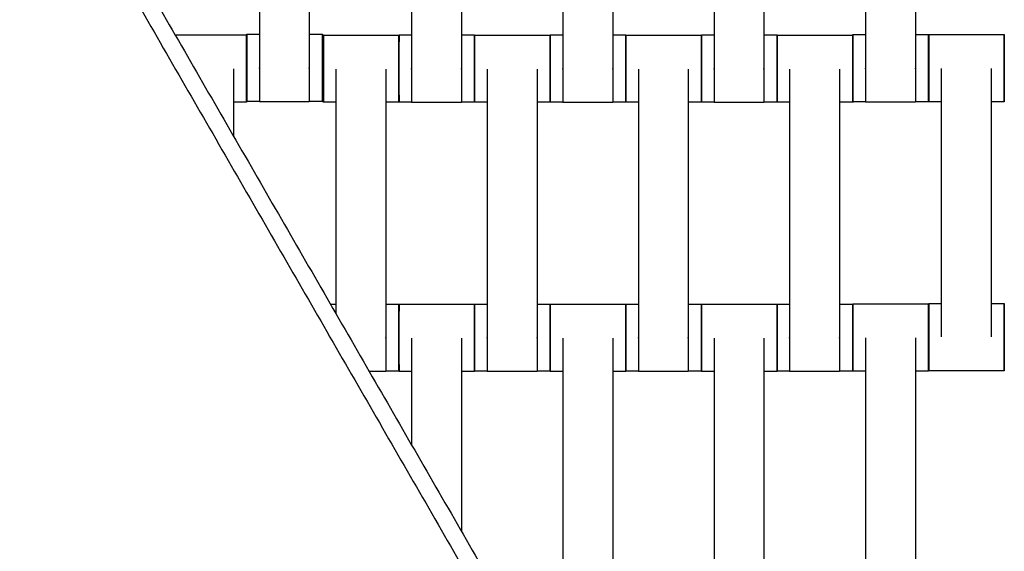
# Model space of a CAD drawing. Units: centimetres. Extents: x -320 to 324, y -314 to 330.
# Drawn here: x -26 to 3, y 84 to 100 of the extents above; entities that cross this region are included whole.
import ezdxf

# ---------------------------------------------------------------- set-up
doc = ezdxf.new("R2010")
doc.units = ezdxf.units.CM
doc.layers.add('Make2D$Adnotacja', color=7, linetype='Continuous', true_color=0x000000)
doc.layers.add('Make2D$Widoczne$Krzywe', color=7, linetype='Continuous', true_color=0x000000)
doc.styles.add('Arial Normalny', font='arial.ttf')
doc.dimstyles.new('TRAMPOL', dxfattribs={"dimscale": 1.1, "dimtxt": 7, "dimasz": 10, "dimexe": 5, "dimexo": 5, "dimgap": 1.1, "dimtad": 1, "dimtoh": 1, "dimdec": 0, "dimzin": 1, "dimdsep": 46, "dimtxsty": 'Arial Normalny', "dimcen": 5, "dimazin": 1, "dimtfac": 1, "dimtdec": 4, "dimtix": 1, "dimtofl": 0, "dimtmove": 1, "dimatfit": 3, "dimfxl": 10, "dimtolj": 1, "dimtzin": 1, "dimarcsym": 0})

# ---------------------------------------------------------------- blocks, each defined once
blk = doc.blocks.new('*D1')
at = {"layer": 'Defpoints', "color": 0, "transparency": 16777216}
for p in [(229.348, 235.748), (-224.517, -220.553)]:
    blk.add_point(p, dxfattribs=at)
at = {"layer": 'Make2D$Adnotacja', "color": 0, "lineweight": -2, "transparency": 16777216}
for p, q in [((267.179, 273.782), (237.106, 243.547)), ((293.814, 273.782), (267.179, 273.782))]:
    blk.add_line(p, q, dxfattribs=at)
at = {"layer": 'Make2D$Adnotacja', "color": 0, "transparency": 16777216}
for p, q in [((2.416, 2.098), (2.416, 13.098)), ((-3.084, 7.598), (7.916, 7.598))]:
    blk.add_line(p, q, dxfattribs=at)
blk.add_solid([(235.806, 244.84), (238.406, 242.254), (229.348, 235.748)], dxfattribs=at)
at = {"layer": 'Make2D$Adnotacja', "color": 0, "transparency": 16777216, "insert": (281.102, 279.136), "char_height": 7.7, "attachment_point": 5, "style": 'Arial Normalny'}
blk.add_mtext('\\A1;Ø645', dxfattribs=at)

msp = doc.modelspace()

# ---------------------------------------------------------------- linework, layer by layer
at = {"layer": 'Make2D$Widoczne$Krzywe', "color": 6, "lineweight": -3, "true_color": 0xff00ff}
msp.add_rational_spline([(323.976, -4.643), (336.217, 316.917), (14.657, 329.158), (-306.904, 341.399), (-319.145, 19.838), (-331.385, -301.722), (-9.825, -313.963), (311.736, -326.204), (323.976, -4.643)], [1, 0.707106781187, 1, 0.707106781187, 1, 0.707106781187, 1, 0.707106781187, 1], degree=2, knots=[0, 0, 0, 505.471953, 505.471953, 1010.943905, 1010.943905, 1516.415858, 1516.415858, 2021.88781, 2021.88781, 2021.88781], dxfattribs=at)
at = {"layer": 'Make2D$Widoczne$Krzywe', "color": 12, "lineweight": -3, "true_color": 0xc80000}
for points in [[(-74.154, 140.125), (-42.376, 85.084), (-10.598, 30.043)], [(-9.591, 30.306), (-41.311, 85.245), (-73.03, 140.184)], [(-44.267, 138.366), (-20.754, 97.641), (2.758, 56.915)], [(2.758, 56.915), (26.271, 97.641), (49.784, 138.366)], [(-72.273, 137.866), (-41.044, 83.777), (-9.816, 29.688)], [(-43.401, 137.866), (-20.321, 97.891), (2.758, 57.915)], [(2.758, 57.915), (25.838, 97.891), (48.918, 137.866)]]:
    msp.add_open_spline(points, degree=2, dxfattribs=at)
msp.add_open_spline([(-9.81, 29.685), (-20.29, 47.836), (-30.769, 65.987), (-51.519, 101.926), (-72.269, 137.866)], degree=2, knots=[10.531147, 10.531147, 10.531147, 52.449069, 52.449069, 135.448574, 135.448574, 135.448574], dxfattribs=at)
at = {"layer": 'Make2D$Widoczne$Krzywe', "color": 18, "lineweight": -3, "true_color": 0x000000}
for points in [[(-18.723, 106.464), (-18.723, 102.474), (-18.723, 98.485)], [(-17.238, 106.464), (-17.238, 102.474), (-17.238, 98.485)], [(-14.195, 106.446), (-14.195, 102.457), (-14.195, 98.468)], [(-12.71, 106.446), (-12.71, 102.457), (-12.71, 98.468)], [(-9.695, 106.446), (-9.695, 102.457), (-9.695, 98.468)], [(-8.21, 106.446), (-8.21, 102.457), (-8.21, 98.468)], [(-5.195, 106.446), (-5.195, 102.457), (-5.195, 98.468)], [(-3.71, 106.446), (-3.71, 102.457), (-3.71, 98.468)], [(-0.688, 106.456), (-0.688, 102.467), (-0.688, 98.478)], [(0.797, 106.456), (0.797, 102.467), (0.797, 98.478)], [(-21.23, 99.464), (-20.167, 99.464), (-19.104, 99.464)], [(-19.095, 99.481), (-18.909, 99.481), (-18.723, 99.481)], [(-17.238, 99.481), (-17.042, 99.481), (-16.847, 99.481)], [(-16.817, 99.457), (-15.693, 99.457), (-14.568, 99.457)], [(-14.567, 99.463), (-14.381, 99.463), (-14.195, 99.463)], [(-12.71, 99.463), (-12.514, 99.463), (-12.318, 99.463)], [(-12.317, 99.457), (-11.193, 99.457), (-10.068, 99.457)], [(-10.067, 99.463), (-9.881, 99.463), (-9.695, 99.463)], [(-8.21, 99.463), (-8.014, 99.463), (-7.818, 99.463)], [(-7.817, 99.457), (-6.693, 99.457), (-5.568, 99.457)], [(-5.567, 99.463), (-5.381, 99.463), (-5.195, 99.463)], [(-3.709, 99.463), (-3.514, 99.463), (-3.318, 99.463)], [(-3.317, 99.457), (-2.193, 99.457), (-1.068, 99.457)], [(-1.06, 99.473), (-0.874, 99.473), (-0.688, 99.473)], [(0.797, 99.473), (0.993, 99.473), (1.189, 99.473)], [(1.193, 99.474), (2.317, 99.474), (3.441, 99.474)], [(-19.495, 98.454), (-19.495, 97.457), (-19.495, 96.46)], [(-16.445, 98.446), (-16.445, 94.811), (-16.445, 91.177)], [(-14.96, 98.446), (-14.96, 94.457), (-14.96, 90.468)], [(-11.945, 98.446), (-11.945, 94.457), (-11.945, 90.468)], [(-10.46, 98.446), (-10.46, 94.457), (-10.46, 90.468)], [(-7.445, 98.446), (-7.445, 94.457), (-7.445, 90.468)], [(-5.96, 98.446), (-5.96, 94.457), (-5.96, 90.468)], [(-2.945, 98.446), (-2.945, 94.457), (-2.945, 90.468)], [(-1.46, 98.446), (-1.46, 94.457), (-1.46, 90.468)], [(1.565, 98.464), (1.565, 94.474), (1.565, 90.485)], [(3.05, 98.464), (3.05, 94.474), (3.05, 90.485)], [(-19.104, 97.465), (-19.299, 97.465), (-19.495, 97.465)], [(-18.723, 97.481), (-18.909, 97.481), (-19.095, 97.481)], [(-17.238, 97.474), (-17.981, 97.474), (-18.723, 97.474)], [(-16.847, 97.481), (-17.042, 97.481), (-17.238, 97.481)], [(-16.445, 97.458), (-16.631, 97.458), (-16.817, 97.458)], [(-14.568, 97.458), (-14.764, 97.458), (-14.96, 97.458)], [(-14.195, 97.464), (-14.381, 97.464), (-14.567, 97.464)], [(-12.71, 97.457), (-13.452, 97.457), (-14.195, 97.457)], [(-12.318, 97.464), (-12.514, 97.464), (-12.71, 97.464)], [(-11.945, 97.458), (-12.131, 97.458), (-12.317, 97.458)], [(-10.068, 97.458), (-10.264, 97.458), (-10.459, 97.458)], [(-9.695, 97.464), (-9.881, 97.464), (-10.067, 97.464)], [(-8.21, 97.457), (-8.952, 97.457), (-9.695, 97.457)], [(-7.818, 97.464), (-8.014, 97.464), (-8.21, 97.464)], [(-7.445, 97.458), (-7.631, 97.458), (-7.817, 97.458)], [(-5.568, 97.458), (-5.764, 97.458), (-5.959, 97.458)], [(-5.195, 97.464), (-5.381, 97.464), (-5.567, 97.464)], [(-3.71, 97.457), (-4.452, 97.457), (-5.195, 97.457)], [(-3.318, 97.464), (-3.514, 97.464), (-3.71, 97.464)], [(-2.945, 97.458), (-3.131, 97.458), (-3.317, 97.458)], [(-1.068, 97.458), (-1.264, 97.458), (-1.46, 97.458)], [(-0.688, 97.474), (-0.874, 97.474), (-1.06, 97.474)], [(0.797, 97.467), (0.055, 97.467), (-0.688, 97.467)], [(1.189, 97.474), (0.993, 97.474), (0.798, 97.474)], [(1.565, 97.475), (1.379, 97.475), (1.193, 97.475)], [(3.441, 97.475), (3.246, 97.475), (3.05, 97.475)], [(-16.61, 91.463), (-16.528, 91.463), (-16.445, 91.463)], [(-14.959, 91.463), (-14.764, 91.463), (-14.568, 91.463)], [(-14.567, 91.457), (-13.443, 91.457), (-12.318, 91.457)], [(-12.317, 91.463), (-12.131, 91.463), (-11.945, 91.463)], [(-10.459, 91.463), (-10.264, 91.463), (-10.068, 91.463)], [(-10.067, 91.457), (-8.943, 91.457), (-7.818, 91.457)], [(-7.817, 91.463), (-7.631, 91.463), (-7.445, 91.463)], [(-5.96, 91.463), (-5.764, 91.463), (-5.568, 91.463)], [(-5.567, 91.457), (-4.443, 91.457), (-3.318, 91.457)], [(-3.317, 91.463), (-3.131, 91.463), (-2.945, 91.463)], [(-1.459, 91.463), (-1.264, 91.463), (-1.068, 91.463)], [(-1.06, 91.467), (0.065, 91.467), (1.189, 91.467)], [(1.193, 91.481), (1.379, 91.481), (1.565, 91.481)], [(3.05, 91.481), (3.246, 91.481), (3.441, 91.481)], [(-14.195, 90.446), (-14.195, 88.863), (-14.195, 87.279)], [(-12.71, 90.446), (-12.71, 87.577), (-12.71, 84.707)], [(-9.695, 90.446), (-9.695, 86.457), (-9.695, 82.468)], [(-8.21, 90.446), (-8.21, 86.457), (-8.21, 82.468)], [(-5.195, 90.446), (-5.195, 86.457), (-5.195, 82.468)], [(-3.71, 90.446), (-3.71, 86.457), (-3.71, 82.468)], [(-0.688, 90.456), (-0.688, 86.467), (-0.688, 82.478)], [(0.797, 90.456), (0.797, 86.467), (0.797, 82.478)], [(-14.96, 89.457), (-15.206, 89.457), (-15.452, 89.457)], [(-14.568, 89.464), (-14.764, 89.464), (-14.96, 89.464)], [(-14.195, 89.458), (-14.381, 89.458), (-14.567, 89.458)], [(-12.318, 89.458), (-12.514, 89.458), (-12.71, 89.458)], [(-11.944, 89.464), (-12.131, 89.464), (-12.317, 89.464)], [(-10.46, 89.457), (-11.202, 89.457), (-11.945, 89.457)], [(-10.068, 89.464), (-10.264, 89.464), (-10.46, 89.464)], [(-9.695, 89.458), (-9.881, 89.458), (-10.067, 89.458)], [(-7.818, 89.458), (-8.014, 89.458), (-8.209, 89.458)], [(-7.445, 89.464), (-7.631, 89.464), (-7.817, 89.464)], [(-5.96, 89.457), (-6.702, 89.457), (-7.445, 89.457)], [(-5.568, 89.464), (-5.764, 89.464), (-5.96, 89.464)], [(-5.195, 89.458), (-5.381, 89.458), (-5.567, 89.458)], [(-3.318, 89.458), (-3.514, 89.458), (-3.71, 89.458)], [(-2.945, 89.464), (-3.131, 89.464), (-3.317, 89.464)], [(-1.46, 89.457), (-2.202, 89.457), (-2.945, 89.457)], [(-1.068, 89.464), (-1.264, 89.464), (-1.459, 89.464)], [(-0.688, 89.468), (-0.874, 89.468), (-1.06, 89.468)], [(1.189, 89.468), (0.993, 89.468), (0.797, 89.468)], [(3.441, 89.481), (2.317, 89.481), (1.193, 89.481)], [(3.05, 89.474), (2.307, 89.474), (1.565, 89.474)]]:
    msp.add_open_spline(points, degree=2, dxfattribs=at)
for points, weights, knots in [([(-19.104, 99.464), (-19.104, 99.464), (-19.104, 98.465), (-19.104, 97.465), (-19.104, 97.465)], [1, 0.707106781187, 1, 0.707106781187, 1], [-47.123897, -47.123897, -47.123897, -31.415931, -31.415931, -15.707966, -15.707966, -15.707966]), ([(-19.095, 99.481), (-19.096, 99.481), (-19.096, 98.481), (-19.096, 97.481), (-19.095, 97.481)], [1, 0.707106781187, 1, 0.707106781187, 1], [-47.123897, -47.123897, -47.123897, -31.415931, -31.415931, -15.707966, -15.707966, -15.707966]), ([(-16.847, 99.481), (-16.847, 99.481), (-16.847, 98.481), (-16.847, 97.481), (-16.847, 97.481)], [1, 0.707106781187, 1, 0.707106781187, 1], [-47.123897, -47.123897, -47.123897, -31.415931, -31.415931, -15.707966, -15.707966, -15.707966]), ([(-16.817, 99.457), (-16.818, 99.457), (-16.818, 98.457), (-16.818, 97.458), (-16.817, 97.458)], [1, 0.707106781187, 1, 0.707106781187, 1], [-47.123897, -47.123897, -47.123897, -31.415931, -31.415931, -15.707966, -15.707966, -15.707966]), ([(-14.568, 99.457), (-14.569, 99.457), (-14.569, 98.457), (-14.569, 97.458), (-14.568, 97.458)], [1, 0.707106781187, 1, 0.707106781187, 1], [-47.123897, -47.123897, -47.123897, -31.415931, -31.415931, -15.707966, -15.707966, -15.707966]), ([(-14.567, 99.463), (-14.568, 99.463), (-14.568, 98.463), (-14.568, 97.464), (-14.567, 97.464)], [1, 0.707106781187, 1, 0.707106781187, 1], [-47.123897, -47.123897, -47.123897, -31.415931, -31.415931, -15.707966, -15.707966, -15.707966]), ([(-12.318, 99.463), (-12.319, 99.463), (-12.319, 98.463), (-12.319, 97.464), (-12.318, 97.464)], [1, 0.707106781187, 1, 0.707106781187, 1], [-47.123897, -47.123897, -47.123897, -31.415931, -31.415931, -15.707966, -15.707966, -15.707966]), ([(-12.317, 99.457), (-12.318, 99.457), (-12.318, 98.457), (-12.318, 97.458), (-12.317, 97.458)], [1, 0.707106781187, 1, 0.707106781187, 1], [-47.123897, -47.123897, -47.123897, -31.415931, -31.415931, -15.707966, -15.707966, -15.707966]), ([(-10.068, 99.457), (-10.069, 99.457), (-10.069, 98.457), (-10.069, 97.458), (-10.068, 97.458)], [1, 0.707106781187, 1, 0.707106781187, 1], [-47.123897, -47.123897, -47.123897, -31.415931, -31.415931, -15.707966, -15.707966, -15.707966]), ([(-10.067, 99.463), (-10.068, 99.463), (-10.068, 98.463), (-10.068, 97.464), (-10.067, 97.464)], [1, 0.707106781187, 1, 0.707106781187, 1], [-47.123897, -47.123897, -47.123897, -31.415931, -31.415931, -15.707966, -15.707966, -15.707966]), ([(-7.818, 99.463), (-7.819, 99.463), (-7.819, 98.463), (-7.819, 97.464), (-7.818, 97.464)], [1, 0.707106781187, 1, 0.707106781187, 1], [-47.123897, -47.123897, -47.123897, -31.415931, -31.415931, -15.707966, -15.707966, -15.707966]), ([(-7.817, 99.457), (-7.818, 99.457), (-7.818, 98.457), (-7.818, 97.458), (-7.817, 97.458)], [1, 0.707106781187, 1, 0.707106781187, 1], [-47.123897, -47.123897, -47.123897, -31.415931, -31.415931, -15.707966, -15.707966, -15.707966]), ([(-5.568, 99.457), (-5.569, 99.457), (-5.569, 98.457), (-5.569, 97.458), (-5.568, 97.458)], [1, 0.707106781187, 1, 0.707106781187, 1], [-47.123897, -47.123897, -47.123897, -31.415931, -31.415931, -15.707966, -15.707966, -15.707966]), ([(-5.567, 99.463), (-5.568, 99.463), (-5.568, 98.463), (-5.568, 97.464), (-5.567, 97.464)], [1, 0.707106781187, 1, 0.707106781187, 1], [-47.123897, -47.123897, -47.123897, -31.415931, -31.415931, -15.707966, -15.707966, -15.707966]), ([(-3.318, 99.463), (-3.319, 99.463), (-3.319, 98.463), (-3.319, 97.464), (-3.318, 97.464)], [1, 0.707106781187, 1, 0.707106781187, 1], [-47.123897, -47.123897, -47.123897, -31.415931, -31.415931, -15.707966, -15.707966, -15.707966]), ([(-3.317, 99.457), (-3.318, 99.457), (-3.318, 98.457), (-3.318, 97.458), (-3.317, 97.458)], [1, 0.707106781187, 1, 0.707106781187, 1], [-47.123897, -47.123897, -47.123897, -31.415931, -31.415931, -15.707966, -15.707966, -15.707966]), ([(-1.068, 99.457), (-1.069, 99.457), (-1.069, 98.457), (-1.069, 97.458), (-1.068, 97.458)], [1, 0.707106781187, 1, 0.707106781187, 1], [-47.123897, -47.123897, -47.123897, -31.415931, -31.415931, -15.707966, -15.707966, -15.707966]), ([(-1.06, 99.473), (-1.06, 99.473), (-1.06, 98.473), (-1.06, 97.474), (-1.06, 97.474)], [1, 0.707106781187, 1, 0.707106781187, 1], [-47.123897, -47.123897, -47.123897, -31.415931, -31.415931, -15.707966, -15.707966, -15.707966]), ([(1.189, 99.473), (1.188, 99.473), (1.188, 98.473), (1.188, 97.474), (1.189, 97.474)], [1, 0.707106781187, 1, 0.707106781187, 1], [-47.123897, -47.123897, -47.123897, -31.415931, -31.415931, -15.707966, -15.707966, -15.707966]), ([(1.193, 99.474), (1.192, 99.474), (1.192, 98.475), (1.192, 97.475), (1.193, 97.475)], [1, 0.707106781187, 1, 0.707106781187, 1], [-47.123897, -47.123897, -47.123897, -31.415931, -31.415931, -15.707966, -15.707966, -15.707966]), ([(3.441, 99.474), (3.441, 99.474), (3.441, 98.475), (3.441, 97.475), (3.441, 97.475)], [1, 0.707106781187, 1, 0.707106781187, 1], [-47.123897, -47.123897, -47.123897, -31.415931, -31.415931, -15.707966, -15.707966, -15.707966]), ([(-18.723, 98.485), (-18.723, 98.48), (-18.723, 98.474), (-18.723, 97.474), (-18.723, 97.474)], [0.99545943481, 0.997711841715, 1, 0.707106781187, 1], [-31.53865, -31.53865, -31.53865, -31.415935, -31.415935, -15.707968, -15.707968, -15.707968]), ([(-17.238, 98.485), (-17.238, 98.48), (-17.238, 98.474), (-17.238, 97.474), (-17.238, 97.474)], [0.99545943481, 0.997711841715, 1, 0.707106781187, 1], [-31.53865, -31.53865, -31.53865, -31.415935, -31.415935, -15.707968, -15.707968, -15.707968]), ([(-14.195, 98.468), (-14.195, 98.462), (-14.195, 98.456), (-14.195, 97.457), (-14.195, 97.457)], [0.99545943481, 0.997711841715, 1, 0.707106781187, 1], [-31.53865, -31.53865, -31.53865, -31.415935, -31.415935, -15.707968, -15.707968, -15.707968]), ([(-12.71, 98.468), (-12.71, 98.462), (-12.71, 98.456), (-12.71, 97.457), (-12.71, 97.457)], [0.99545943481, 0.997711841715, 1, 0.707106781187, 1], [-31.53865, -31.53865, -31.53865, -31.415935, -31.415935, -15.707968, -15.707968, -15.707968]), ([(-9.695, 98.468), (-9.695, 98.462), (-9.695, 98.456), (-9.695, 97.457), (-9.695, 97.457)], [0.99545943481, 0.997711841715, 1, 0.707106781187, 1], [-31.53865, -31.53865, -31.53865, -31.415935, -31.415935, -15.707968, -15.707968, -15.707968]), ([(-8.21, 98.468), (-8.21, 98.462), (-8.21, 98.456), (-8.21, 97.457), (-8.21, 97.457)], [0.99545943481, 0.997711841715, 1, 0.707106781187, 1], [-31.53865, -31.53865, -31.53865, -31.415935, -31.415935, -15.707968, -15.707968, -15.707968]), ([(-5.195, 98.468), (-5.195, 98.462), (-5.195, 98.456), (-5.195, 97.457), (-5.195, 97.457)], [0.99545943481, 0.997711841715, 1, 0.707106781187, 1], [-31.53865, -31.53865, -31.53865, -31.415935, -31.415935, -15.707968, -15.707968, -15.707968]), ([(-3.71, 98.468), (-3.71, 98.462), (-3.71, 98.456), (-3.71, 97.457), (-3.71, 97.457)], [0.99545943481, 0.997711841715, 1, 0.707106781187, 1], [-31.53865, -31.53865, -31.53865, -31.415935, -31.415935, -15.707968, -15.707968, -15.707968]), ([(-0.688, 98.478), (-0.688, 98.472), (-0.688, 98.466), (-0.688, 97.467), (-0.688, 97.467)], [0.99545943481, 0.997711841715, 1, 0.707106781187, 1], [-31.53865, -31.53865, -31.53865, -31.415935, -31.415935, -15.707968, -15.707968, -15.707968]), ([(0.797, 98.478), (0.797, 98.472), (0.797, 98.466), (0.797, 97.467), (0.797, 97.467)], [0.99545943481, 0.997711841715, 1, 0.707106781187, 1], [-31.53865, -31.53865, -31.53865, -31.415935, -31.415935, -15.707968, -15.707968, -15.707968]), ([(-14.568, 91.463), (-14.569, 91.463), (-14.569, 90.463), (-14.569, 89.464), (-14.568, 89.464)], [1, 0.707106781187, 1, 0.707106781187, 1], [-47.123897, -47.123897, -47.123897, -31.415931, -31.415931, -15.707966, -15.707966, -15.707966]), ([(-14.567, 91.457), (-14.568, 91.457), (-14.568, 90.457), (-14.568, 89.458), (-14.567, 89.458)], [1, 0.707106781187, 1, 0.707106781187, 1], [-47.123897, -47.123897, -47.123897, -31.415931, -31.415931, -15.707966, -15.707966, -15.707966]), ([(-12.318, 91.457), (-12.319, 91.457), (-12.319, 90.457), (-12.319, 89.458), (-12.318, 89.458)], [1, 0.707106781187, 1, 0.707106781187, 1], [-47.123897, -47.123897, -47.123897, -31.415931, -31.415931, -15.707966, -15.707966, -15.707966]), ([(-12.317, 91.463), (-12.318, 91.463), (-12.318, 90.463), (-12.318, 89.464), (-12.317, 89.464)], [1, 0.707106781187, 1, 0.707106781187, 1], [-47.123897, -47.123897, -47.123897, -31.415931, -31.415931, -15.707966, -15.707966, -15.707966]), ([(-10.068, 91.463), (-10.069, 91.463), (-10.069, 90.463), (-10.069, 89.464), (-10.068, 89.464)], [1, 0.707106781187, 1, 0.707106781187, 1], [-47.123897, -47.123897, -47.123897, -31.415931, -31.415931, -15.707966, -15.707966, -15.707966]), ([(-10.067, 91.457), (-10.068, 91.457), (-10.068, 90.457), (-10.068, 89.458), (-10.067, 89.458)], [1, 0.707106781187, 1, 0.707106781187, 1], [-47.123897, -47.123897, -47.123897, -31.415931, -31.415931, -15.707966, -15.707966, -15.707966]), ([(-7.818, 91.457), (-7.819, 91.457), (-7.819, 90.457), (-7.819, 89.458), (-7.818, 89.458)], [1, 0.707106781187, 1, 0.707106781187, 1], [-47.123897, -47.123897, -47.123897, -31.415931, -31.415931, -15.707966, -15.707966, -15.707966]), ([(-7.817, 91.463), (-7.818, 91.463), (-7.818, 90.463), (-7.818, 89.464), (-7.817, 89.464)], [1, 0.707106781187, 1, 0.707106781187, 1], [-47.123897, -47.123897, -47.123897, -31.415931, -31.415931, -15.707966, -15.707966, -15.707966]), ([(-5.568, 91.463), (-5.569, 91.463), (-5.569, 90.463), (-5.569, 89.464), (-5.568, 89.464)], [1, 0.707106781187, 1, 0.707106781187, 1], [-47.123897, -47.123897, -47.123897, -31.415931, -31.415931, -15.707966, -15.707966, -15.707966]), ([(-5.567, 91.457), (-5.568, 91.457), (-5.568, 90.457), (-5.568, 89.458), (-5.567, 89.458)], [1, 0.707106781187, 1, 0.707106781187, 1], [-47.123897, -47.123897, -47.123897, -31.415931, -31.415931, -15.707966, -15.707966, -15.707966]), ([(-3.318, 91.457), (-3.319, 91.457), (-3.319, 90.457), (-3.319, 89.458), (-3.318, 89.458)], [1, 0.707106781187, 1, 0.707106781187, 1], [-47.123897, -47.123897, -47.123897, -31.415931, -31.415931, -15.707966, -15.707966, -15.707966]), ([(-3.317, 91.463), (-3.318, 91.463), (-3.318, 90.463), (-3.318, 89.464), (-3.317, 89.464)], [1, 0.707106781187, 1, 0.707106781187, 1], [-47.123897, -47.123897, -47.123897, -31.415931, -31.415931, -15.707966, -15.707966, -15.707966]), ([(-1.068, 91.463), (-1.069, 91.463), (-1.069, 90.463), (-1.069, 89.464), (-1.068, 89.464)], [1, 0.707106781187, 1, 0.707106781187, 1], [-47.123897, -47.123897, -47.123897, -31.415931, -31.415931, -15.707966, -15.707966, -15.707966]), ([(-1.06, 91.467), (-1.06, 91.467), (-1.06, 90.467), (-1.06, 89.468), (-1.06, 89.468)], [1, 0.707106781187, 1, 0.707106781187, 1], [-47.123897, -47.123897, -47.123897, -31.415931, -31.415931, -15.707966, -15.707966, -15.707966]), ([(1.189, 91.467), (1.188, 91.467), (1.188, 90.467), (1.188, 89.468), (1.189, 89.468)], [1, 0.707106781187, 1, 0.707106781187, 1], [-47.123897, -47.123897, -47.123897, -31.415931, -31.415931, -15.707966, -15.707966, -15.707966]), ([(1.193, 91.481), (1.192, 91.481), (1.192, 90.481), (1.192, 89.481), (1.193, 89.481)], [1, 0.707106781187, 1, 0.707106781187, 1], [-47.123897, -47.123897, -47.123897, -31.415931, -31.415931, -15.707966, -15.707966, -15.707966]), ([(3.441, 91.481), (3.441, 91.481), (3.441, 90.481), (3.441, 89.481), (3.441, 89.481)], [1, 0.707106781187, 1, 0.707106781187, 1], [-47.123897, -47.123897, -47.123897, -31.415931, -31.415931, -15.707966, -15.707966, -15.707966]), ([(-14.96, 90.468), (-14.96, 90.462), (-14.96, 90.456), (-14.96, 89.457), (-14.96, 89.457)], [0.99545943481, 0.997711841715, 1, 0.707106781187, 1], [-31.53865, -31.53865, -31.53865, -31.415935, -31.415935, -15.707968, -15.707968, -15.707968]), ([(-11.945, 90.468), (-11.945, 90.462), (-11.945, 90.456), (-11.945, 89.457), (-11.945, 89.457)], [0.99545943481, 0.997711841715, 1, 0.707106781187, 1], [-31.53865, -31.53865, -31.53865, -31.415935, -31.415935, -15.707968, -15.707968, -15.707968]), ([(-10.46, 90.468), (-10.46, 90.462), (-10.46, 90.456), (-10.46, 89.457), (-10.46, 89.457)], [0.99545943481, 0.997711841715, 1, 0.707106781187, 1], [-31.53865, -31.53865, -31.53865, -31.415935, -31.415935, -15.707968, -15.707968, -15.707968]), ([(-7.445, 90.468), (-7.445, 90.462), (-7.445, 90.456), (-7.445, 89.457), (-7.445, 89.457)], [0.99545943481, 0.997711841715, 1, 0.707106781187, 1], [-31.53865, -31.53865, -31.53865, -31.415935, -31.415935, -15.707968, -15.707968, -15.707968]), ([(-5.96, 90.468), (-5.96, 90.462), (-5.96, 90.456), (-5.96, 89.457), (-5.96, 89.457)], [0.99545943481, 0.997711841715, 1, 0.707106781187, 1], [-31.53865, -31.53865, -31.53865, -31.415935, -31.415935, -15.707968, -15.707968, -15.707968]), ([(-2.945, 90.468), (-2.945, 90.462), (-2.945, 90.456), (-2.945, 89.457), (-2.945, 89.457)], [0.99545943481, 0.997711841715, 1, 0.707106781187, 1], [-31.53865, -31.53865, -31.53865, -31.415935, -31.415935, -15.707968, -15.707968, -15.707968]), ([(-1.46, 90.468), (-1.46, 90.462), (-1.46, 90.456), (-1.46, 89.457), (-1.46, 89.457)], [0.99545943481, 0.997711841715, 1, 0.707106781187, 1], [-31.53865, -31.53865, -31.53865, -31.415935, -31.415935, -15.707968, -15.707968, -15.707968])]:
    msp.add_rational_spline(points, weights, degree=2, knots=knots, dxfattribs=at)
for points, weights in [([(-19.103, 98.465), (-19.103, 99.464), (-19.104, 99.464)], [1, 0.707106781187, 1]), ([(-19.095, 98.481), (-19.095, 99.481), (-19.095, 99.481)], [1, 0.707106781187, 1]), ([(-16.846, 98.481), (-16.846, 99.481), (-16.847, 99.481)], [1, 0.707106781187, 1]), ([(-16.816, 98.457), (-16.816, 99.457), (-16.817, 99.457)], [1, 0.707106781187, 1]), ([(-14.568, 98.46), (-14.568, 99.457), (-14.568, 99.457)], [0.998719217115, 0.707748578958, 1]), ([(-14.566, 98.463), (-14.566, 99.463), (-14.567, 99.463)], [1, 0.707106781187, 1]), ([(-12.318, 98.463), (-12.318, 99.463), (-12.318, 99.463)], [1, 0.707106781187, 1]), ([(-12.316, 98.457), (-12.316, 99.457), (-12.317, 99.457)], [1, 0.707106781187, 1]), ([(-10.068, 98.46), (-10.068, 99.457), (-10.068, 99.457)], [0.998719487152, 0.707748443346, 1]), ([(-10.066, 98.463), (-10.066, 99.463), (-10.067, 99.463)], [1, 0.707106781187, 1]), ([(-7.818, 98.463), (-7.818, 99.463), (-7.818, 99.463)], [1, 0.707106781187, 1]), ([(-7.816, 98.457), (-7.816, 99.457), (-7.817, 99.457)], [1, 0.707106781187, 1]), ([(-5.568, 98.46), (-5.568, 99.457), (-5.568, 99.457)], [0.998718585503, 0.707748896155, 1]), ([(-5.566, 98.463), (-5.566, 99.463), (-5.567, 99.463)], [1, 0.707106781187, 1]), ([(-3.318, 98.463), (-3.318, 99.463), (-3.318, 99.463)], [1, 0.707106781187, 1]), ([(-3.316, 98.457), (-3.316, 99.457), (-3.317, 99.457)], [1, 0.707106781187, 1]), ([(-1.068, 98.457), (-1.068, 99.457), (-1.068, 99.457)], [1, 0.707106781187, 1]), ([(-1.059, 98.473), (-1.059, 99.473), (-1.06, 99.473)], [1, 0.707106781187, 1]), ([(1.19, 98.473), (1.19, 99.473), (1.189, 99.473)], [1, 0.707106781187, 1]), ([(1.193, 98.475), (1.193, 99.474), (1.193, 99.474)], [1, 0.707106781187, 1]), ([(3.442, 98.478), (3.442, 99.474), (3.441, 99.474)], [0.998720297298, 0.707748036491, 1]), ([(-19.104, 97.465), (-19.103, 97.465), (-19.103, 98.465)], [1, 0.707106781187, 1]), ([(-19.095, 97.481), (-19.095, 97.481), (-19.095, 98.481)], [1, 0.707106781187, 1]), ([(-16.847, 97.481), (-16.846, 97.481), (-16.846, 98.481)], [1, 0.707106781187, 1]), ([(-16.817, 97.458), (-16.816, 97.458), (-16.816, 98.457)], [1, 0.707106781187, 1]), ([(-14.568, 97.458), (-14.568, 97.458), (-14.568, 98.457)], [1, 0.707106781187, 1]), ([(-14.567, 97.464), (-14.566, 97.464), (-14.566, 98.463)], [1, 0.707106781187, 1]), ([(-12.318, 97.464), (-12.318, 97.464), (-12.318, 98.46)], [1, 0.707748443344, 0.998719487156]), ([(-12.317, 97.458), (-12.316, 97.458), (-12.316, 98.457)], [1, 0.707106781187, 1]), ([(-10.068, 97.458), (-10.068, 97.458), (-10.068, 98.457)], [1, 0.707106781187, 1]), ([(-10.067, 97.464), (-10.066, 97.464), (-10.066, 98.463)], [1, 0.707106781187, 1]), ([(-7.818, 97.464), (-7.818, 97.464), (-7.818, 98.46)], [1, 0.707747471673, 0.998721421989]), ([(-7.817, 97.458), (-7.816, 97.458), (-7.816, 98.457)], [1, 0.707106781187, 1]), ([(-5.568, 97.458), (-5.568, 97.458), (-5.568, 98.457)], [1, 0.707106781187, 1]), ([(-5.567, 97.464), (-5.566, 97.464), (-5.566, 98.463)], [1, 0.707106781187, 1]), ([(-3.318, 97.464), (-3.318, 97.464), (-3.318, 98.461)], [1, 0.707640605022, 0.998934298211]), ([(-3.317, 97.458), (-3.316, 97.458), (-3.316, 98.457)], [1, 0.707106781187, 1]), ([(-1.068, 97.458), (-1.068, 97.458), (-1.068, 98.457)], [1, 0.707106781187, 1]), ([(-1.06, 97.474), (-1.059, 97.474), (-1.059, 98.473)], [1, 0.707106781187, 1]), ([(1.189, 97.474), (1.19, 97.474), (1.19, 98.473)], [1, 0.707106781187, 1]), ([(1.193, 97.475), (1.193, 97.475), (1.193, 98.475)], [1, 0.707106781187, 1]), ([(3.441, 97.475), (3.442, 97.475), (3.442, 98.475)], [1, 0.707106781187, 1]), ([(-14.568, 90.463), (-14.568, 91.463), (-14.568, 91.463)], [1, 0.707106781187, 1]), ([(-14.566, 90.457), (-14.566, 91.457), (-14.567, 91.457)], [1, 0.707106781187, 1]), ([(-12.318, 90.46), (-12.318, 91.457), (-12.318, 91.457)], [0.998719541988, 0.707748415807, 1]), ([(-12.316, 90.463), (-12.316, 91.463), (-12.317, 91.463)], [1, 0.707106781187, 1]), ([(-10.068, 90.463), (-10.068, 91.463), (-10.068, 91.463)], [1, 0.707106781187, 1]), ([(-10.066, 90.457), (-10.066, 91.457), (-10.067, 91.457)], [1, 0.707106781187, 1]), ([(-7.818, 90.46), (-7.818, 91.457), (-7.818, 91.457)], [0.99871948716, 0.707748443342, 1]), ([(-7.816, 90.463), (-7.816, 91.463), (-7.817, 91.463)], [1, 0.707106781187, 1]), ([(-5.568, 90.463), (-5.568, 91.463), (-5.568, 91.463)], [1, 0.707106781187, 1]), ([(-5.566, 90.457), (-5.566, 91.457), (-5.567, 91.457)], [1, 0.707106781187, 1]), ([(-3.318, 90.46), (-3.318, 91.457), (-3.318, 91.457)], [0.998720027249, 0.707748172109, 1]), ([(-3.316, 90.463), (-3.316, 91.463), (-3.317, 91.463)], [1, 0.707106781187, 1]), ([(-1.068, 90.463), (-1.068, 91.463), (-1.068, 91.463)], [1, 0.707106781187, 1]), ([(-1.059, 90.467), (-1.059, 91.467), (-1.06, 91.467)], [1, 0.707106781187, 1]), ([(1.19, 90.467), (1.19, 91.467), (1.189, 91.467)], [1, 0.707106781187, 1]), ([(1.193, 90.481), (1.193, 91.481), (1.193, 91.481)], [1, 0.707106781187, 1]), ([(3.442, 90.481), (3.442, 91.481), (3.441, 91.481)], [1, 0.707106781187, 1]), ([(-14.568, 89.464), (-14.568, 89.464), (-14.568, 90.461)], [1, 0.70762074677, 0.998973872635]), ([(-14.567, 89.458), (-14.566, 89.458), (-14.566, 90.457)], [1, 0.707106781187, 1]), ([(-12.318, 89.458), (-12.318, 89.458), (-12.318, 90.457)], [1, 0.707106781187, 1]), ([(-12.317, 89.464), (-12.316, 89.464), (-12.316, 90.463)], [1, 0.707106781187, 1]), ([(-10.068, 89.464), (-10.068, 89.464), (-10.068, 90.46)], [1, 0.70774844331, 0.998719487223]), ([(-10.067, 89.458), (-10.066, 89.458), (-10.066, 90.457)], [1, 0.707106781187, 1]), ([(-7.818, 89.458), (-7.818, 89.458), (-7.818, 90.457)], [1, 0.707106781187, 1]), ([(-7.817, 89.464), (-7.816, 89.464), (-7.816, 90.463)], [1, 0.707106781187, 1]), ([(-5.568, 89.464), (-5.568, 89.464), (-5.568, 90.461)], [1, 0.707634371367, 0.998946720342]), ([(-5.567, 89.458), (-5.566, 89.458), (-5.566, 90.457)], [1, 0.707106781187, 1]), ([(-3.318, 89.458), (-3.318, 89.458), (-3.318, 90.457)], [1, 0.707106781187, 1]), ([(-3.317, 89.464), (-3.316, 89.464), (-3.316, 90.463)], [1, 0.707106781187, 1]), ([(-1.068, 89.464), (-1.068, 89.464), (-1.068, 90.463)], [1, 0.707106781187, 1]), ([(-1.06, 89.468), (-1.059, 89.468), (-1.059, 90.467)], [1, 0.707106781187, 1]), ([(1.189, 89.468), (1.19, 89.468), (1.19, 90.467)], [1, 0.707106781187, 1]), ([(1.193, 89.481), (1.193, 89.481), (1.193, 90.481)], [1, 0.707106781187, 1]), ([(3.441, 89.481), (3.442, 89.481), (3.442, 90.478)], [1, 0.707723221297, 0.998769714571]), ([(1.565, 89.481), (1.565, 89.474), (1.565, 89.474)], [0.956272430932, 0.976202708484, 1]), ([(3.05, 89.481), (3.05, 89.474), (3.05, 89.474)], [0.956272430901, 0.976202708466, 1])]:
    msp.add_rational_spline(points, weights, degree=2, dxfattribs=at)

# ---------------------------------------------------------------- dimensions: what is measured, and where the dimension line sits
at = {"layer": 'Make2D$Adnotacja'}
dim = msp.add_diameter_dim_2p(p1=(-224.517, -220.553), p2=(229.348, 235.748), text='Ø645', dimstyle='TRAMPOL', override={"dimscale": 1.1, "dimasz": 10, "dimtad": 1, "dimtih": 0, "dimtoh": 1, "dimlfac": 1, "dimtxsty": 'Arial Normalny', "dimsah": 0}, dxfattribs=at)
dim.commit()
dim.dimension.update_dxf_attribs({"geometry": '*D1', "text_midpoint": (267.179, 273.782), "dimtype": 163})

doc.saveas('drawing.dxf')
